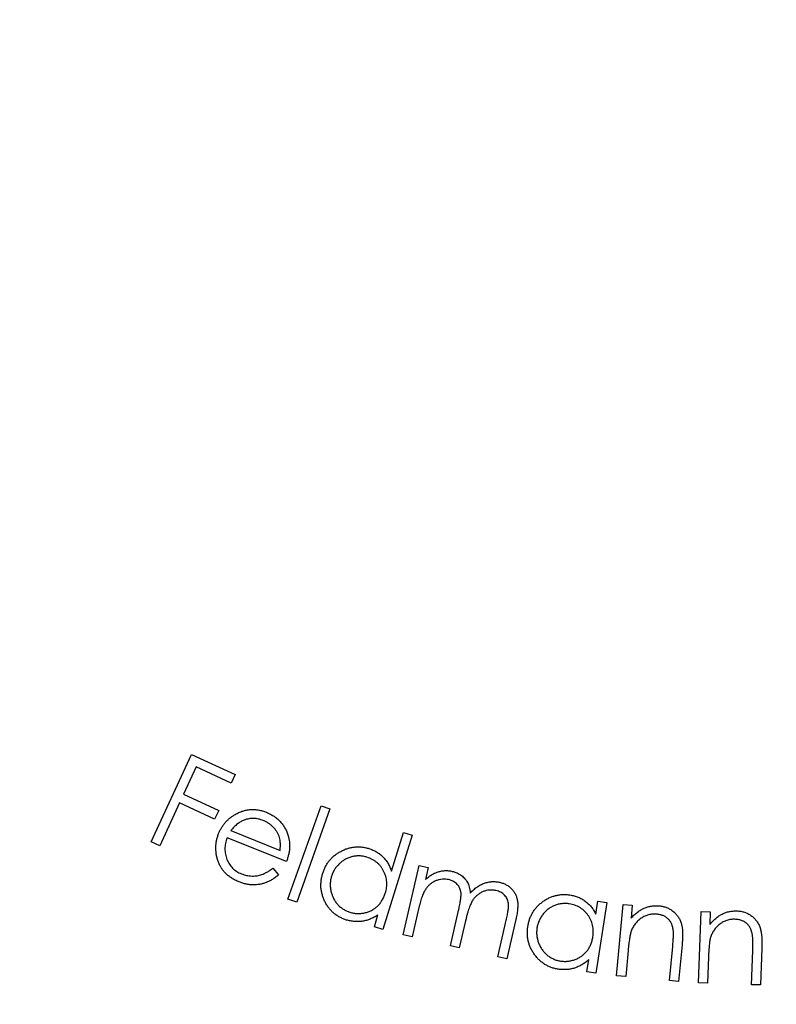
# Model space of a CAD drawing. Units: millimetres. Extents: x 10 to 584, y 10 to 410.
# Drawn here: x 253 to 263, y 335 to 348 of the extents above; entities that cross this region are included whole.
import ezdxf

# ---------------------------------------------------------------- set-up
doc = ezdxf.new("R2010")
doc.units = ezdxf.units.MM
doc.header["$LTSCALE"] = 2

msp = doc.modelspace()

# ---------------------------------------------------------------- linework, layer by layer
at = {"color": 7, "linetype": 'Continuous', "lineweight": 25}
for p, q in [((254.931, 337.064), (255.482, 338.257)), ((255.482, 338.257), (256.081, 337.981)), ((255.547, 338.085), (255.374, 337.712)), ((256.026, 337.863), (255.547, 338.085)), ((256.081, 337.981), (256.026, 337.863)), ((255.374, 337.712), (255.854, 337.49)), ((255.32, 337.594), (255.049, 337.009)), ((255.799, 337.372), (255.32, 337.594)), ((255.854, 337.49), (255.799, 337.372)), ((256.8, 336.281), (257.254, 337.555)), ((257.372, 337.513), (256.919, 336.239)), ((257.254, 337.555), (257.372, 337.513)), ((256.021, 337.216), (256.692, 336.947)), ((256.779, 336.796), (255.969, 337.12)), ((258.496, 337.155), (258.097, 335.868)), ((258.214, 336.662), (258.378, 337.191)), ((258.378, 337.191), (258.496, 337.155)), ((255.049, 337.009), (254.931, 337.064)), ((256.595, 336.705), (256.672, 336.614)), ((258.374, 335.793), (258.593, 336.739)), ((258.593, 336.739), (258.714, 336.711)), ((258.714, 336.711), (258.676, 336.547)), ((256.919, 336.239), (256.8, 336.281)), ((258.588, 336.166), (258.495, 335.765)), ((261.004, 336.077), (261.031, 336.254)), ((261.153, 336.235), (261.005, 335.271)), ((261.031, 336.254), (261.153, 336.235)), ((261.287, 335.236), (261.377, 336.209)), ((261.377, 336.209), (261.502, 336.198)), ((261.502, 336.198), (261.486, 336.023)), ((257.98, 335.905), (258.029, 336.065)), ((259.019, 335.644), (259.13, 336.128)), ((259.665, 335.495), (259.784, 336.011)), ((262.404, 335.14), (262.44, 336.113)), ((262.44, 336.113), (262.565, 336.109)), ((262.565, 336.109), (262.559, 335.934)), ((258.097, 335.868), (257.98, 335.905)), ((259.225, 335.987), (259.139, 335.616)), ((259.908, 335.983), (259.789, 335.466)), ((258.495, 335.765), (258.374, 335.793)), ((259.139, 335.616), (259.019, 335.644)), ((262.011, 335.169), (262.054, 335.634)), ((262.181, 335.658), (262.135, 335.158)), ((263.271, 335.61), (263.253, 335.109)), ((259.789, 335.466), (259.665, 335.495)), ((261.445, 335.582), (261.412, 335.225)), ((262.543, 335.492), (262.529, 335.135)), ((263.129, 335.113), (263.146, 335.578)), ((260.883, 335.29), (260.909, 335.456)), ((261.005, 335.271), (260.883, 335.29)), ((261.412, 335.225), (261.287, 335.236)), ((262.135, 335.158), (262.011, 335.169)), ((262.529, 335.135), (262.404, 335.14)), ((263.253, 335.109), (263.129, 335.113))]:
    msp.add_line(p, q, dxfattribs=at)
msp.add_circle((263.56, 355.103), 30, dxfattribs=at)
for points, knots in [([(256.08, 337.438), (256.097, 337.447), (256.13, 337.465), (256.182, 337.485), (256.234, 337.498), (256.287, 337.505), (256.341, 337.505), (256.396, 337.499), (256.451, 337.486), (256.487, 337.473), (256.505, 337.466)], [0, 0, 0, 0, 0.1294099, 0.2537957, 0.3749723, 0.4957171, 0.6167291, 0.7397121, 0.8670082, 1, 1, 1, 1]), ([(255.853, 337.175), (255.859, 337.189), (255.87, 337.216), (255.892, 337.255), (255.916, 337.292), (255.943, 337.327), (255.973, 337.358), (256.006, 337.388), (256.042, 337.415), (256.067, 337.43), (256.08, 337.438)], [0, 0, 0, 0, 0.12844, 0.254502, 0.378013, 0.500891, 0.624049, 0.747344, 0.872722, 1, 1, 1, 1]), ([(256.201, 337.36), (256.193, 337.357), (256.177, 337.351), (256.154, 337.338), (256.131, 337.324), (256.108, 337.307), (256.086, 337.288), (256.064, 337.266), (256.042, 337.242), (256.028, 337.225), (256.021, 337.216)], [0, 0, 0, 0, 0.109258, 0.220289, 0.336964, 0.457575, 0.583849, 0.716107, 0.854122, 1, 1, 1, 1]), ([(256.463, 337.354), (256.452, 337.358), (256.43, 337.366), (256.397, 337.375), (256.364, 337.381), (256.331, 337.382), (256.298, 337.382), (256.266, 337.378), (256.233, 337.371), (256.212, 337.364), (256.201, 337.36)], [0, 0, 0, 0, 0.131157, 0.257905, 0.382379, 0.505362, 0.627135, 0.749774, 0.873233, 1, 1, 1, 1]), ([(256.692, 336.947), (256.694, 336.964), (256.697, 336.995), (256.698, 337.041), (256.694, 337.084), (256.685, 337.123), (256.671, 337.159), (256.653, 337.194), (256.63, 337.228), (256.603, 337.26), (256.572, 337.289), (256.538, 337.315), (256.502, 337.337), (256.476, 337.349), (256.463, 337.354)], [0, 0, 0, 0, 0.097624, 0.187482, 0.270966, 0.348654, 0.424535, 0.501179, 0.581307, 0.664321, 0.748935, 0.832421, 0.915386, 1, 1, 1, 1]), ([(256.505, 337.466), (256.524, 337.458), (256.56, 337.442), (256.611, 337.413), (256.656, 337.379), (256.696, 337.34), (256.731, 337.298), (256.76, 337.251), (256.785, 337.199), (256.797, 337.163), (256.803, 337.144)], [0, 0, 0, 0, 0.133209, 0.260391, 0.383892, 0.505021, 0.625483, 0.74701, 0.871036, 1, 1, 1, 1]), ([(256.133, 336.516), (256.115, 336.524), (256.081, 336.538), (256.033, 336.566), (255.989, 336.596), (255.951, 336.63), (255.917, 336.667), (255.889, 336.707), (255.864, 336.751), (255.846, 336.798), (255.831, 336.846), (255.821, 336.894), (255.816, 336.942), (255.814, 336.989), (255.817, 337.036), (255.824, 337.083), (255.836, 337.129), (255.847, 337.159), (255.853, 337.175)], [0, 0, 0, 0, 0.0721706, 0.140665, 0.2065169, 0.2700822, 0.3324385, 0.3941694, 0.4561024, 0.5193635, 0.5823085, 0.6435376, 0.7035334, 0.7624964, 0.8212294, 0.8798512, 0.9392697, 1, 1, 1, 1]), ([(255.969, 337.12), (255.965, 337.107), (255.956, 337.081), (255.946, 337.043), (255.941, 337.004), (255.938, 336.967), (255.94, 336.929), (255.945, 336.893), (255.954, 336.857), (255.966, 336.822), (255.981, 336.789), (256, 336.758), (256.02, 336.729), (256.044, 336.703), (256.071, 336.68), (256.1, 336.659), (256.131, 336.641), (256.154, 336.631), (256.165, 336.626)], [0, 0, 0, 0, 0.070133, 0.13737, 0.202438, 0.266058, 0.328268, 0.390111, 0.452251, 0.514903, 0.57733, 0.638065, 0.697271, 0.756133, 0.815359, 0.87529, 0.936573, 1, 1, 1, 1]), ([(256.803, 337.144), (256.807, 337.13), (256.814, 337.103), (256.82, 337.061), (256.823, 337.019), (256.822, 336.976), (256.817, 336.932), (256.808, 336.887), (256.796, 336.842), (256.785, 336.812), (256.779, 336.796)], [0, 0, 0, 0, 0.119278, 0.237805, 0.357442, 0.479121, 0.602988, 0.730758, 0.863104, 1, 1, 1, 1]), ([(257.275, 336.634), (257.281, 336.651), (257.292, 336.683), (257.313, 336.728), (257.338, 336.771), (257.367, 336.81), (257.4, 336.846), (257.437, 336.879), (257.478, 336.908), (257.522, 336.934), (257.568, 336.957), (257.615, 336.974), (257.662, 336.986), (257.71, 336.993), (257.759, 336.996), (257.807, 336.992), (257.856, 336.985), (257.889, 336.976), (257.905, 336.971)], [0, 0, 0, 0, 0.064935, 0.127951, 0.189776, 0.250861, 0.312293, 0.373998, 0.437289, 0.502092, 0.566886, 0.629825, 0.691192, 0.751617, 0.812426, 0.87362, 0.935796, 1, 1, 1, 1]), ([(257.905, 336.971), (257.923, 336.965), (257.96, 336.953), (258.01, 336.926), (258.056, 336.896), (258.098, 336.859), (258.134, 336.818), (258.166, 336.771), (258.193, 336.719), (258.207, 336.681), (258.214, 336.662)], [0, 0, 0, 0, 0.128412, 0.252123, 0.373418, 0.4935, 0.614403, 0.73797, 0.866123, 1, 1, 1, 1]), ([(257.879, 336.853), (257.862, 336.858), (257.83, 336.867), (257.779, 336.872), (257.729, 336.871), (257.679, 336.862), (257.631, 336.848), (257.584, 336.827), (257.541, 336.799), (257.502, 336.766), (257.466, 336.728), (257.436, 336.686), (257.411, 336.641), (257.4, 336.609), (257.394, 336.593)], [0, 0, 0, 0, 0.083968, 0.16599, 0.24758, 0.330243, 0.413144, 0.495654, 0.578572, 0.663893, 0.749527, 0.833096, 0.916368, 1, 1, 1, 1]), ([(258.129, 336.362), (258.133, 336.375), (258.14, 336.401), (258.147, 336.44), (258.15, 336.479), (258.149, 336.518), (258.144, 336.555), (258.136, 336.593), (258.123, 336.629), (258.107, 336.664), (258.088, 336.698), (258.065, 336.729), (258.041, 336.757), (258.014, 336.782), (257.984, 336.805), (257.951, 336.824), (257.916, 336.841), (257.891, 336.849), (257.879, 336.853)], [0, 0, 0, 0, 0.0672159, 0.131802, 0.1948033, 0.2567795, 0.3183706, 0.3797463, 0.4420696, 0.5054226, 0.5688283, 0.6304554, 0.6908504, 0.7511442, 0.8113857, 0.8727132, 0.9350765, 1, 1, 1, 1]), ([(256.165, 336.626), (256.177, 336.622), (256.2, 336.613), (256.236, 336.604), (256.272, 336.599), (256.309, 336.596), (256.345, 336.597), (256.38, 336.6), (256.413, 336.606), (256.446, 336.616), (256.479, 336.63), (256.515, 336.649), (256.554, 336.675), (256.581, 336.694), (256.595, 336.705)], [0, 0, 0, 0, 0.079972, 0.159601, 0.239435, 0.320279, 0.399199, 0.475544, 0.548859, 0.620306, 0.69647, 0.78487, 0.886168, 1, 1, 1, 1]), ([(258.837, 336.65), (258.854, 336.655), (258.888, 336.664), (258.941, 336.671), (258.993, 336.67), (259.027, 336.664), (259.044, 336.66)], [0, 0, 0, 0, 0.257485, 0.507338, 0.752862, 1, 1, 1, 1]), ([(256.672, 336.614), (256.658, 336.602), (256.631, 336.579), (256.588, 336.549), (256.544, 336.525), (256.501, 336.506), (256.457, 336.492), (256.413, 336.481), (256.368, 336.476), (256.323, 336.474), (256.277, 336.477), (256.229, 336.485), (256.181, 336.498), (256.149, 336.51), (256.133, 336.516)], [0, 0, 0, 0, 0.095433, 0.185376, 0.270631, 0.351592, 0.430444, 0.50777, 0.58509, 0.662775, 0.742427, 0.824339, 0.910297, 1, 1, 1, 1]), ([(257.599, 335.996), (257.583, 336.002), (257.552, 336.013), (257.507, 336.034), (257.465, 336.059), (257.427, 336.088), (257.392, 336.121), (257.36, 336.158), (257.332, 336.199), (257.306, 336.243), (257.285, 336.29), (257.269, 336.337), (257.257, 336.385), (257.25, 336.434), (257.249, 336.484), (257.253, 336.534), (257.261, 336.584), (257.271, 336.617), (257.275, 336.634)], [0, 0, 0, 0, 0.063711, 0.125658, 0.186292, 0.246617, 0.30691, 0.367574, 0.430193, 0.494609, 0.558971, 0.622035, 0.683969, 0.745458, 0.807069, 0.869805, 0.933949, 1, 1, 1, 1]), ([(257.394, 336.593), (257.39, 336.577), (257.381, 336.544), (257.376, 336.493), (257.378, 336.441), (257.386, 336.389), (257.4, 336.339), (257.42, 336.291), (257.446, 336.247), (257.478, 336.207), (257.514, 336.172), (257.554, 336.143), (257.598, 336.119), (257.629, 336.108), (257.645, 336.102)], [0, 0, 0, 0, 0.083373, 0.166618, 0.250319, 0.336697, 0.423152, 0.506879, 0.589694, 0.67296, 0.756039, 0.836926, 0.917809, 1, 1, 1, 1]), ([(258.993, 336.548), (258.979, 336.55), (258.952, 336.555), (258.909, 336.555), (258.866, 336.547), (258.824, 336.534), (258.783, 336.515), (258.746, 336.489), (258.712, 336.458), (258.687, 336.427), (258.67, 336.399), (258.656, 336.375), (258.644, 336.348), (258.632, 336.317), (258.62, 336.284), (258.609, 336.247), (258.598, 336.208), (258.591, 336.18), (258.588, 336.166)], [0, 0, 0, 0, 0.067775, 0.135214, 0.203605, 0.274386, 0.3464, 0.417601, 0.489191, 0.563509, 0.603497, 0.64726, 0.695156, 0.747361, 0.803613, 0.864536, 0.930078, 1, 1, 1, 1]), ([(258.676, 336.547), (258.69, 336.559), (258.716, 336.582), (258.757, 336.611), (258.796, 336.634), (258.824, 336.644), (258.837, 336.65)], [0, 0, 0, 0, 0.2825402, 0.5413177, 0.7795502, 1, 1, 1, 1]), ([(259.13, 336.128), (259.134, 336.142), (259.139, 336.168), (259.147, 336.206), (259.153, 336.241), (259.158, 336.272), (259.162, 336.3), (259.163, 336.325), (259.164, 336.347), (259.163, 336.371), (259.158, 336.398), (259.147, 336.428), (259.132, 336.457), (259.112, 336.482), (259.087, 336.505), (259.06, 336.524), (259.028, 336.538), (259.005, 336.544), (258.993, 336.548)], [0, 0, 0, 0, 0.08307, 0.159452, 0.22917, 0.291656, 0.3475, 0.396844, 0.43926, 0.475441, 0.539821, 0.602572, 0.665366, 0.729553, 0.794739, 0.860365, 0.928298, 1, 1, 1, 1]), ([(259.044, 336.66), (259.055, 336.658), (259.077, 336.652), (259.109, 336.639), (259.14, 336.623), (259.168, 336.604), (259.194, 336.582), (259.217, 336.559), (259.236, 336.535), (259.253, 336.508), (259.266, 336.478), (259.277, 336.444), (259.285, 336.406), (259.288, 336.378), (259.29, 336.364)], [0, 0, 0, 0, 0.083589, 0.166624, 0.2488, 0.331597, 0.412698, 0.490731, 0.565646, 0.639822, 0.716636, 0.801764, 0.896347, 1, 1, 1, 1]), ([(259.64, 336.398), (259.625, 336.401), (259.596, 336.406), (259.552, 336.406), (259.508, 336.399), (259.465, 336.385), (259.424, 336.364), (259.387, 336.338), (259.354, 336.307), (259.33, 336.276), (259.312, 336.247), (259.299, 336.221), (259.286, 336.192), (259.273, 336.158), (259.261, 336.121), (259.248, 336.08), (259.237, 336.034), (259.229, 336.003), (259.225, 335.987)], [0, 0, 0, 0, 0.0672221, 0.1332953, 0.1998509, 0.2681051, 0.3370511, 0.4049248, 0.4734685, 0.544202, 0.5828706, 0.6263875, 0.6749742, 0.7289663, 0.788482, 0.8533404, 0.9237592, 1, 1, 1, 1]), ([(259.29, 336.364), (259.297, 336.372), (259.312, 336.388), (259.334, 336.409), (259.357, 336.429), (259.381, 336.446), (259.405, 336.463), (259.43, 336.476), (259.455, 336.489), (259.49, 336.502), (259.533, 336.514), (259.586, 336.521), (259.639, 336.521), (259.674, 336.514), (259.691, 336.511)], [0, 0, 0, 0, 0.0713792, 0.1406618, 0.2080568, 0.2737909, 0.3381088, 0.4014969, 0.4637796, 0.5258018, 0.6470598, 0.7643121, 0.8817424, 1, 1, 1, 1]), ([(259.784, 336.011), (259.787, 336.024), (259.792, 336.047), (259.799, 336.081), (259.804, 336.112), (259.808, 336.14), (259.811, 336.165), (259.812, 336.188), (259.812, 336.208), (259.811, 336.23), (259.805, 336.256), (259.794, 336.284), (259.778, 336.311), (259.758, 336.335), (259.734, 336.357), (259.706, 336.375), (259.674, 336.389), (259.651, 336.395), (259.64, 336.398)], [0, 0, 0, 0, 0.078693, 0.151474, 0.217615, 0.277269, 0.331052, 0.378498, 0.419736, 0.455507, 0.519996, 0.583326, 0.648024, 0.714165, 0.782051, 0.851757, 0.923837, 1, 1, 1, 1]), ([(259.691, 336.511), (259.707, 336.507), (259.738, 336.499), (259.781, 336.478), (259.82, 336.453), (259.854, 336.422), (259.883, 336.387), (259.907, 336.347), (259.924, 336.304), (259.933, 336.265), (259.937, 336.231), (259.938, 336.203), (259.937, 336.172), (259.935, 336.139), (259.931, 336.103), (259.925, 336.065), (259.917, 336.025), (259.911, 335.997), (259.908, 335.983)], [0, 0, 0, 0, 0.075292, 0.147668, 0.218086, 0.288781, 0.35917, 0.429128, 0.500108, 0.573749, 0.613173, 0.656416, 0.703693, 0.754762, 0.809708, 0.868606, 0.932064, 1, 1, 1, 1]), ([(257.645, 336.102), (257.662, 336.097), (257.694, 336.089), (257.745, 336.084), (257.796, 336.085), (257.847, 336.093), (257.896, 336.107), (257.942, 336.127), (257.985, 336.153), (258.024, 336.185), (258.058, 336.223), (258.087, 336.265), (258.112, 336.311), (258.123, 336.345), (258.129, 336.362)], [0, 0, 0, 0, 0.082808, 0.165048, 0.247726, 0.332244, 0.416766, 0.498531, 0.579721, 0.661775, 0.744152, 0.826857, 0.911825, 1, 1, 1, 1]), ([(260.076, 335.91), (260.079, 335.927), (260.085, 335.96), (260.099, 336.009), (260.118, 336.055), (260.141, 336.098), (260.168, 336.139), (260.2, 336.176), (260.236, 336.212), (260.276, 336.244), (260.318, 336.273), (260.362, 336.297), (260.408, 336.317), (260.454, 336.331), (260.502, 336.34), (260.551, 336.345), (260.601, 336.344), (260.634, 336.34), (260.651, 336.338)], [0, 0, 0, 0, 0.06508, 0.127886, 0.190067, 0.251053, 0.312381, 0.373985, 0.437233, 0.501992, 0.566641, 0.629587, 0.690975, 0.751872, 0.812518, 0.87363, 0.935813, 1, 1, 1, 1]), ([(260.651, 336.338), (260.67, 336.334), (260.708, 336.327), (260.762, 336.309), (260.812, 336.285), (260.859, 336.255), (260.902, 336.219), (260.94, 336.177), (260.975, 336.13), (260.994, 336.095), (261.004, 336.077)], [0, 0, 0, 0, 0.1285869, 0.2519564, 0.3733045, 0.4932587, 0.6146124, 0.7376805, 0.8662635, 1, 1, 1, 1]), ([(260.642, 336.217), (260.625, 336.219), (260.592, 336.222), (260.541, 336.22), (260.491, 336.212), (260.443, 336.196), (260.397, 336.174), (260.354, 336.147), (260.315, 336.113), (260.281, 336.074), (260.251, 336.031), (260.227, 335.985), (260.21, 335.937), (260.203, 335.903), (260.2, 335.886)], [0, 0, 0, 0, 0.084098, 0.166203, 0.24778, 0.330269, 0.412945, 0.495353, 0.578308, 0.66366, 0.749311, 0.833326, 0.91597, 1, 1, 1, 1]), ([(260.964, 335.766), (260.966, 335.779), (260.969, 335.806), (260.97, 335.847), (260.968, 335.886), (260.961, 335.924), (260.95, 335.96), (260.936, 335.996), (260.919, 336.03), (260.897, 336.063), (260.873, 336.094), (260.847, 336.121), (260.818, 336.145), (260.787, 336.166), (260.754, 336.184), (260.719, 336.198), (260.681, 336.21), (260.656, 336.214), (260.642, 336.217)], [0, 0, 0, 0, 0.067242, 0.131958, 0.195093, 0.256876, 0.318325, 0.380072, 0.442163, 0.505629, 0.56907, 0.630585, 0.6911, 0.751239, 0.811633, 0.872745, 0.935376, 1, 1, 1, 1]), ([(261.486, 336.023), (261.5, 336.038), (261.527, 336.067), (261.572, 336.104), (261.618, 336.135), (261.665, 336.159), (261.714, 336.176), (261.765, 336.188), (261.816, 336.192), (261.851, 336.19), (261.869, 336.189)], [0, 0, 0, 0, 0.140698, 0.273784, 0.400574, 0.522314, 0.640844, 0.759014, 0.877875, 1, 1, 1, 1]), ([(261.869, 336.189), (261.887, 336.187), (261.921, 336.182), (261.971, 336.167), (262.017, 336.145), (262.058, 336.117), (262.095, 336.083), (262.126, 336.045), (262.151, 336.002), (262.167, 335.962), (262.176, 335.928), (262.182, 335.899), (262.186, 335.866), (262.188, 335.831), (262.189, 335.792), (262.188, 335.75), (262.186, 335.705), (262.183, 335.674), (262.181, 335.658)], [0, 0, 0, 0, 0.076111, 0.1491, 0.220713, 0.292458, 0.363534, 0.43336, 0.503243, 0.574908, 0.613293, 0.655581, 0.701997, 0.752711, 0.807855, 0.867151, 0.931417, 1, 1, 1, 1]), ([(258.029, 336.065), (258.012, 336.054), (257.978, 336.033), (257.925, 336.009), (257.872, 335.99), (257.818, 335.978), (257.764, 335.973), (257.709, 335.974), (257.654, 335.982), (257.618, 335.991), (257.599, 335.996)], [0, 0, 0, 0, 0.134067, 0.262586, 0.387125, 0.50882, 0.629479, 0.750753, 0.873793, 1, 1, 1, 1]), ([(261.834, 336.076), (261.824, 336.076), (261.806, 336.078), (261.778, 336.077), (261.751, 336.073), (261.724, 336.068), (261.698, 336.059), (261.672, 336.049), (261.647, 336.035), (261.623, 336.02), (261.6, 336.003), (261.578, 335.984), (261.558, 335.964), (261.54, 335.943), (261.524, 335.92), (261.51, 335.896), (261.497, 335.871), (261.491, 335.854), (261.487, 335.845)], [0, 0, 0, 0, 0.06282, 0.125004, 0.185876, 0.24649, 0.307338, 0.369452, 0.432481, 0.496864, 0.561629, 0.625393, 0.688183, 0.749957, 0.811893, 0.874026, 0.936241, 1, 1, 1, 1]), ([(262.06, 335.859), (262.058, 335.875), (262.053, 335.905), (262.037, 335.946), (262.017, 335.983), (261.991, 336.013), (261.959, 336.038), (261.922, 336.057), (261.879, 336.07), (261.849, 336.074), (261.834, 336.076)], [0, 0, 0, 0, 0.138441, 0.265128, 0.38465, 0.500047, 0.615482, 0.734861, 0.861748, 1, 1, 1, 1]), ([(262.559, 335.934), (262.572, 335.95), (262.598, 335.98), (262.64, 336.019), (262.684, 336.052), (262.73, 336.079), (262.778, 336.099), (262.827, 336.113), (262.879, 336.12), (262.914, 336.12), (262.931, 336.12)], [0, 0, 0, 0, 0.140593, 0.273641, 0.400186, 0.522047, 0.64092, 0.758624, 0.878074, 1, 1, 1, 1]), ([(262.902, 336.006), (262.893, 336.006), (262.874, 336.006), (262.847, 336.003), (262.82, 335.999), (262.793, 335.991), (262.768, 335.982), (262.743, 335.97), (262.719, 335.955), (262.696, 335.938), (262.674, 335.92), (262.653, 335.9), (262.634, 335.879), (262.618, 335.857), (262.603, 335.834), (262.59, 335.809), (262.579, 335.783), (262.573, 335.766), (262.57, 335.757)], [0, 0, 0, 0, 0.062976, 0.125048, 0.185998, 0.246551, 0.307464, 0.36938, 0.432551, 0.496849, 0.561811, 0.625259, 0.687968, 0.750349, 0.812002, 0.873929, 0.936494, 1, 1, 1, 1]), ([(263.14, 335.803), (263.136, 335.818), (263.13, 335.848), (263.112, 335.888), (263.09, 335.923), (263.062, 335.952), (263.029, 335.975), (262.991, 335.991), (262.948, 336.003), (262.918, 336.005), (262.902, 336.006)], [0, 0, 0, 0, 0.138425, 0.265019, 0.384875, 0.499885, 0.615028, 0.734304, 0.861458, 1, 1, 1, 1]), ([(262.931, 336.12), (262.949, 336.119), (262.984, 336.116), (263.034, 336.104), (263.081, 336.085), (263.123, 336.059), (263.162, 336.027), (263.195, 335.99), (263.222, 335.949), (263.24, 335.911), (263.251, 335.877), (263.258, 335.849), (263.264, 335.817), (263.268, 335.782), (263.271, 335.743), (263.272, 335.701), (263.273, 335.657), (263.272, 335.626), (263.271, 335.61)], [0, 0, 0, 0, 0.076246, 0.14926, 0.220656, 0.292442, 0.363562, 0.433368, 0.503402, 0.57498, 0.613347, 0.655555, 0.702117, 0.752578, 0.807712, 0.867281, 0.931358, 1, 1, 1, 1]), ([(260.492, 335.324), (260.476, 335.327), (260.443, 335.333), (260.395, 335.348), (260.35, 335.367), (260.308, 335.39), (260.268, 335.418), (260.231, 335.45), (260.196, 335.486), (260.165, 335.526), (260.137, 335.569), (260.113, 335.614), (260.095, 335.66), (260.081, 335.708), (260.072, 335.756), (260.068, 335.807), (260.069, 335.858), (260.074, 335.892), (260.076, 335.91)], [0, 0, 0, 0, 0.063583, 0.125564, 0.186332, 0.246416, 0.306653, 0.367779, 0.430148, 0.494608, 0.559064, 0.622229, 0.684096, 0.745478, 0.807449, 0.86997, 0.933958, 1, 1, 1, 1]), ([(260.2, 335.886), (260.198, 335.869), (260.194, 335.836), (260.197, 335.784), (260.206, 335.733), (260.222, 335.683), (260.243, 335.635), (260.27, 335.591), (260.303, 335.551), (260.34, 335.516), (260.381, 335.487), (260.426, 335.463), (260.473, 335.445), (260.505, 335.439), (260.522, 335.436)], [0, 0, 0, 0, 0.083258, 0.165869, 0.249781, 0.336168, 0.422254, 0.506449, 0.58906, 0.672841, 0.755829, 0.837021, 0.917693, 1, 1, 1, 1]), ([(260.522, 335.436), (260.539, 335.434), (260.572, 335.43), (260.623, 335.433), (260.674, 335.442), (260.724, 335.457), (260.77, 335.478), (260.814, 335.505), (260.852, 335.538), (260.886, 335.575), (260.914, 335.617), (260.937, 335.663), (260.954, 335.713), (260.961, 335.748), (260.964, 335.766)], [0, 0, 0, 0, 0.0830368, 0.1649801, 0.2480571, 0.3328138, 0.4170621, 0.4987105, 0.5800161, 0.6617656, 0.7439713, 0.8268145, 0.9119611, 1, 1, 1, 1]), ([(261.487, 335.845), (261.485, 335.838), (261.48, 335.824), (261.475, 335.801), (261.469, 335.773), (261.464, 335.742), (261.459, 335.707), (261.454, 335.669), (261.449, 335.627), (261.446, 335.597), (261.445, 335.582)], [0, 0, 0, 0, 0.076906, 0.167892, 0.271244, 0.389215, 0.521567, 0.666701, 0.826493, 1, 1, 1, 1]), ([(262.054, 335.634), (262.055, 335.647), (262.057, 335.673), (262.06, 335.71), (262.062, 335.743), (262.063, 335.773), (262.064, 335.799), (262.063, 335.822), (262.063, 335.842), (262.061, 335.854), (262.06, 335.859)], [0, 0, 0, 0, 0.1786748, 0.3419828, 0.4897835, 0.6222605, 0.7393879, 0.8412904, 0.928087, 1, 1, 1, 1]), ([(262.57, 335.757), (262.568, 335.75), (262.565, 335.736), (262.56, 335.712), (262.556, 335.684), (262.553, 335.653), (262.55, 335.618), (262.547, 335.58), (262.544, 335.537), (262.543, 335.508), (262.543, 335.492)], [0, 0, 0, 0, 0.077043, 0.167269, 0.271901, 0.389238, 0.521223, 0.667018, 0.826595, 1, 1, 1, 1]), ([(263.146, 335.578), (263.146, 335.591), (263.147, 335.617), (263.148, 335.654), (263.148, 335.687), (263.147, 335.717), (263.147, 335.743), (263.145, 335.766), (263.143, 335.786), (263.141, 335.797), (263.14, 335.803)], [0, 0, 0, 0, 0.178761, 0.342182, 0.490285, 0.621953, 0.739548, 0.84088, 0.928502, 1, 1, 1, 1]), ([(260.909, 335.456), (260.893, 335.443), (260.863, 335.417), (260.814, 335.385), (260.764, 335.359), (260.712, 335.339), (260.659, 335.325), (260.604, 335.319), (260.549, 335.318), (260.511, 335.322), (260.492, 335.324)], [0, 0, 0, 0, 0.133813, 0.262471, 0.387322, 0.509088, 0.63013, 0.750733, 0.873898, 1, 1, 1, 1])]:
    msp.add_open_spline(points, degree=3, knots=knots, dxfattribs=at)

doc.saveas('drawing.dxf')
